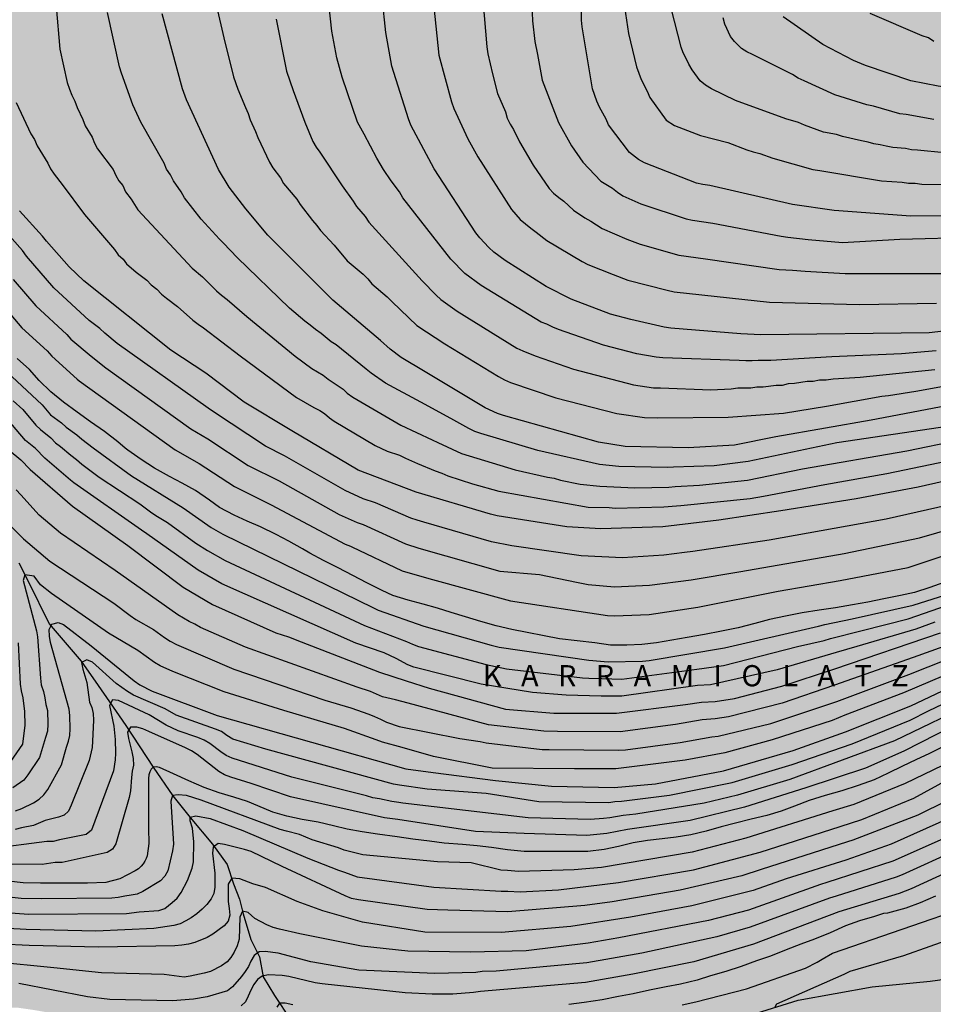
# Model space of a CAD drawing. Units: metres. Extents: x 577494 to 577844, y 4788540 to 4788790.
# Drawn here: x 577619 to 577684, y 4788600 to 4788669 of the extents above; entities that cross this region are included whole.
import ezdxf

# ---------------------------------------------------------------- set-up
doc = ezdxf.new("R2010")
doc.units = ezdxf.units.M
for name, color, linetype in [('020104', 34, 'Continuous'), ('020306', 9, 'Continuous'), ('050103', 4, 'Continuous'), ('990504', 63, 'Continuous')]:
    doc.layers.add(name, color=color, linetype=linetype)
doc.layers.add('020105', color=24, linetype='Continuous', lineweight=30)
doc.styles.add('ARIALI', font='ARIALI.TTF', dxfattribs={"height": 1})

msp = doc.modelspace()

# ---------------------------------------------------------------- hatches: boundary and pattern name
at = {"layer": '990504'}
h = msp.add_hatch(color=256, dxfattribs=at)
h.paths.add_polyline_path([(577666.846, 4788594.589), (577671.126, 4788594.589), (577673.918, 4788594.709), (577679.533, 4788595.213), (577680.925, 4788595.381), (577682.597, 4788595.732), (577684.805, 4788596.644), (577686.045, 4788597.324), (577687.301, 4788598.1), (577688.501, 4788598.932), (577689.613, 4788599.772), (577690.717, 4788600.684), (577691.773, 4788601.62), (577692.749, 4788602.556), (577693.741, 4788603.388), (577694.501, 4788603.852), (577694.893, 4788604.036), (577695.565, 4788604.26), (577695.965, 4788604.308), (577696.717, 4788604.284), (577697.421, 4788604.036), (577698.093, 4788603.516), (577699.133, 4788602.58), (577700.245, 4788601.684), (577701.229, 4788600.796), (577701.509, 4788600.5), (577701.925, 4788599.884), (577702.157, 4788599.22), (577702.221, 4788598.524), (577702.085, 4788597.844), (577701.493, 4788596.868), (577700.701, 4788595.868), (577699.629, 4788594.636), (577699.117, 4788594.14), (577698.573, 4788593.724), (577696.061, 4788592.204), (577694.357, 4788590.964), (577693.293, 4788589.804), (577692.605, 4788588.804), (577692.005, 4788587.685), (577691.485, 4788586.357), (577690.637, 4788583.789), (577690.157, 4788582.613), (577689.517, 4788581.437), (577688.165, 4788579.405), (577687.245, 4788578.277), (577686.557, 4788577.533), (577686.205, 4788577.197), (577685.829, 4788576.909), (577685.077, 4788576.485), (577684.317, 4788576.205), (577683.581, 4788576.077), (577682.917, 4788576.069), (577682.413, 4788576.237), (577681.821, 4788576.581), (577676.893, 4788580.221), (577676.269, 4788580.597), (577675.573, 4788580.885), (577674.133, 4788581.045), (577673.413, 4788581.037), (577672.749, 4788580.941), (577672.125, 4788580.693), (577671.645, 4788580.365), (577671.237, 4788579.949), (577670.933, 4788579.485), (577670.757, 4788578.997), (577670.685, 4788578.485), (577670.677, 4788576.885), (577670.605, 4788576.357), (577670.101, 4788575.357), (577669.805, 4788574.893), (577669.333, 4788574.501), (577668.765, 4788574.229), (577668.077, 4788574.069), (577666.453, 4788574.013), (577665.021, 4788574.221), (577664.037, 4788574.541), (577663.086, 4788574.989), (577658.062, 4788577.766), (577656.742, 4788578.678), (577655.566, 4788579.39), (577654.262, 4788580.078), (577651.902, 4788581.542), (577649.598, 4788582.726), (577647.342, 4788583.942), (577646.19, 4788584.494), (577644.43, 4788585.134), (577643.278, 4788585.374), (577641.958, 4788585.558), (577640.638, 4788585.702), (577639.47, 4788585.742), (577637.878, 4788585.606), (577636.638, 4788585.414), (577635.015, 4788585.334), (577634.215, 4788585.43), (577633.815, 4788585.55), (577632.703, 4788586.086), (577632.351, 4788586.294), (577631.743, 4788586.758), (577630.503, 4788587.414), (577629.543, 4788587.806), (577625.735, 4788589.014), (577619.887, 4788590.438), (577618.583, 4788590.574), (577614.191, 4788590.558), (577612.959, 4788590.446), (577611.783, 4788590.246), (577610.655, 4788589.918), (577609.327, 4788589.374), (577608.719, 4788589.07), (577607.623, 4788588.342), (577607.167, 4788587.974), (577606.783, 4788587.59), (577606.455, 4788587.19), (577605.567, 4788585.366), (577605.087, 4788584.23), (577604.447, 4788583.063), (577602.703, 4788580.559), (577602.167, 4788579.295), (577602.007, 4788578.759), (577601.887, 4788578.151), (577601.831, 4788576.847), (577601.695, 4788575.487), (577601.359, 4788574.375), (577599.943, 4788570.959), (577598.287, 4788567.247), (577597.087, 4788563.671), (577596.151, 4788561.199), (577595.647, 4788559.983), (577595.255, 4788558.863), (577594.799, 4788557.767), (577593.887, 4788556.208), (577593.207, 4788554.944), (577591.607, 4788552.264), (577590.831, 4788551.048), (577590.023, 4788549.92), (577587.895, 4788547.192), (577586.919, 4788546.104), (577585.839, 4788545.208), (577583.575, 4788543.464), (577582.751, 4788542.888), (577580.639, 4788541.64), (577578.116, 4788540.488), (577777.624, 4788540.484), (577773.064, 4788624.363), (577781.117, 4788625.332), (577788.262, 4788625.816), (577796.254, 4788625.695), (577802.309, 4788625.21), (577809.589, 4788624.271), (577810.81, 4788623.963), (577814.104, 4788624.368), (577814.68, 4788624.368), (577815.256, 4788624.432), (577820.76, 4788624.432), (577821.464, 4788624.368), (577822.104, 4788624.24), (577824.216, 4788623.152), (577824.536, 4788622.896), (577826.008, 4788622.064), (577826.392, 4788621.808), (577827.992, 4788621.04), (577829.4, 4788620.016), (577831, 4788618.544), (577833.176, 4788616.432), (577833.688, 4788616.048), (577834.136, 4788615.6), (577835.159, 4788614.896), (577836.183, 4788614.32), (577838.295, 4788613.488), (577838.807, 4788613.424), (577839.383, 4788613.36), (577844.162, 4788613.36), (577844.165, 4788727.618), (577843.746, 4788727.276), (577842.762, 4788726.676), (577842.234, 4788726.412), (577841.698, 4788726.204), (577841.162, 4788726.052), (577840.642, 4788725.988), (577840.138, 4788725.988), (577838.642, 4788726.308), (577838.162, 4788726.348), (577837.714, 4788726.316), (577837.306, 4788726.14), (577836.898, 4788725.82), (577836.498, 4788725.38), (577836.186, 4788724.885), (577835.978, 4788724.357), (577835.874, 4788723.821), (577835.906, 4788722.749), (577836.034, 4788722.237), (577836.458, 4788721.213), (577836.962, 4788719.837), (577837.522, 4788719.013), (577837.906, 4788718.293), (577838.074, 4788717.853), (577838.29, 4788716.549), (577838.066, 4788715.221), (577837.474, 4788713.933), (577836.882, 4788713.133), (577836.082, 4788712.317), (577835.37, 4788711.421), (577835.106, 4788711.021), (577834.898, 4788710.597), (577834.53, 4788710.269), (577833.794, 4788709.845), (577832.666, 4788709.021), (577831.93, 4788708.333), (577829.618, 4788706.645), (577829.162, 4788706.357), (577828.658, 4788706.117), (577828.114, 4788705.965), (577826.642, 4788705.901), (577826.058, 4788705.941), (577825.474, 4788706.045), (577824.298, 4788706.333), (577823.754, 4788706.517), (577823.258, 4788706.629), (577822.298, 4788706.685), (577818.536, 4788707.502), (577818.264, 4788707.846), (577817.624, 4788709.462), (577817.368, 4788709.854), (577816.496, 4788710.566), (577815.976, 4788710.902), (577815.432, 4788711.182), (577814.832, 4788711.35), (577814.144, 4788711.39), (577812.744, 4788711.062), (577811.328, 4788710.47), (577810.64, 4788710.246), (577810, 4788710.142), (577809.376, 4788710.183), (577808.768, 4788710.407), (577808.168, 4788710.775), (577807.632, 4788711.247), (577807.168, 4788711.807), (577806.544, 4788713.11), (577806.096, 4788714.422), (577805.92, 4788715.054), (577805.649, 4788715.678), (577805.265, 4788716.238), (577804.305, 4788717.238), (577803.761, 4788717.71), (577803.185, 4788718.126), (577802.577, 4788718.438), (577801.945, 4788718.606), (577801.289, 4788718.654), (577800.593, 4788718.638), (577799.873, 4788718.486), (577799.193, 4788718.222), (577796.905, 4788716.935), (577794.673, 4788715.767), (577792.337, 4788714.631), (577791.009, 4788714.095), (577787.193, 4788712.703), (577785.961, 4788712.383), (577785.185, 4788712.287), (577784.417, 4788712.263), (577783.233, 4788712.415), (577782.441, 4788712.687), (577781.401, 4788713.271), (577780.305, 4788713.959), (577779.249, 4788714.711), (577778.297, 4788715.527), (577777.481, 4788716.423), (577776.705, 4788717.471), (577775.969, 4788718.623), (577775.289, 4788719.839), (577774.641, 4788721.111), (577773.506, 4788723.647), (577773.018, 4788724.951), (577772.658, 4788726.183), (577771.114, 4788732.335), (577770.962, 4788733.551), (577770.93, 4788735.079), (577770.738, 4788737.711), (577770.53, 4788739.135), (577770.266, 4788740.566), (577768.946, 4788745.038), (577768.882, 4788745.454), (577768.258, 4788746.622), (577767.45, 4788747.71), (577765.618, 4788749.71), (577763.73, 4788751.566), (577762.691, 4788752.518), (577761.107, 4788753.822), (577760.355, 4788754.51), (577759.459, 4788755.614), (577758.723, 4788756.798), (577757.403, 4788759.15), (577756.483, 4788760.686), (577755.531, 4788762.478), (577755.267, 4788763.182), (577755.123, 4788764.606), (577755.131, 4788767.334), (577755.219, 4788768.638), (577755.219, 4788774.158), (577755.179, 4788774.766), (577755.019, 4788775.366), (577754.763, 4788775.934), (577754.403, 4788776.454), (577753.947, 4788776.926), (577753.419, 4788777.326), (577752.827, 4788777.662), (577751.563, 4788778.182), (577750.275, 4788778.534), (577747.596, 4788778.958), (577746.244, 4788779.054), (577743.516, 4788778.894), (577742.924, 4788778.902), (577742.236, 4788778.974), (577740.764, 4788779.302), (577740.052, 4788779.518), (577739.388, 4788779.79), (577738.804, 4788780.094), (577738.332, 4788780.414), (577737.972, 4788780.774), (577737.74, 4788781.174), (577737.58, 4788782.078), (577737.58, 4788783.758), (577737.524, 4788784.31), (577737.372, 4788784.862), (577737.124, 4788785.366), (577736.756, 4788785.814), (577734.676, 4788787.71), (577733.724, 4788788.262), (577732.756, 4788788.678), (577732.252, 4788788.838), (577731.212, 4788788.998), (577728.18, 4788789.03), (577726.892, 4788788.966), (577725.836, 4788788.766), (577724.684, 4788788.294), (577724.14, 4788787.982), (577723.276, 4788787.278), (577722.916, 4788786.926), (577722.284, 4788786.054), (577721.196, 4788784.006), (577720.3, 4788782.454), (577719.932, 4788781.95), (577719.508, 4788781.502), (577719.028, 4788781.142), (577718.084, 4788780.726), (577717.508, 4788780.63), (577716.892, 4788780.59), (577714.676, 4788780.567), (577713.972, 4788780.479), (577713.309, 4788780.303), (577712.653, 4788780.055), (577711.365, 4788779.375), (577710.117, 4788778.591), (577709.125, 4788777.855), (577708.733, 4788777.455), (577708.405, 4788777.031), (577707.853, 4788776.143), (577706.621, 4788774.607), (577705.453, 4788773.575), (577705.189, 4788773.183), (577704.525, 4788772.391), (577702.837, 4788770.623), (577700.053, 4788766.703), (577699.637, 4788766.159), (577699.165, 4788765.663), (577697.405, 4788764.095), (577696.797, 4788763.615), (577696.253, 4788763.263), (577695.725, 4788763.039), (577695.189, 4788762.927), (577694.645, 4788762.903), (577694.133, 4788762.935), (577693.685, 4788763.079), (577693.301, 4788763.335), (577692.981, 4788763.703), (577692.709, 4788764.143), (577692.573, 4788764.599), (577692.325, 4788765.055), (577692.021, 4788765.479), (577691.221, 4788766.239), (577689.197, 4788767.743), (577688.773, 4788768.119), (577688.381, 4788768.551), (577687.717, 4788769.527), (577687.429, 4788770.023), (577687.013, 4788770.991), (577686.885, 4788771.479), (577686.821, 4788771.951), (577686.813, 4788772.383), (577686.877, 4788772.783), (577687.053, 4788773.143), (577687.293, 4788773.487), (577688.917, 4788775.383), (577689.325, 4788776.247), (577689.885, 4788777.679), (577690.029, 4788778.143), (577690.093, 4788778.623), (577690.037, 4788779.127), (577689.805, 4788779.631), (577688.997, 4788780.767), (577687.525, 4788782.607), (577686.461, 4788783.719), (577685.213, 4788784.679), (577682.702, 4788786.423), (577679.734, 4788788.327), (577676.046, 4788790.135), (577675.452, 4788790.479), (577494.176, 4788790.483), (577494.171, 4788540.49), (577499.239, 4788540.49), (577501.439, 4788541.174), (577504.787, 4788541.902), (577508.927, 4788542.998), (577510.099, 4788543.358), (577511.247, 4788543.778), (577513.351, 4788544.618), (577521.639, 4788546.993), (577524.923, 4788547.817), (577528.519, 4788548.637), (577529.871, 4788549.025), (577531.361, 4788549.281), (577531.817, 4788549.297), (577534.433, 4788550.041), (577535.785, 4788550.529), (577537.185, 4788550.929), (577539.385, 4788551.465), (577540.385, 4788551.785), (577542.512, 4788552.681), (577546.272, 4788554.361), (577549.888, 4788556.104), (577553.384, 4788557.632), (577554.76, 4788558.28), (577557.024, 4788559.52), (577558.264, 4788560.128), (577559.6, 4788560.944), (577560.816, 4788561.912), (577563.736, 4788564.096), (577566.952, 4788566.928), (577568.224, 4788567.888), (577569.056, 4788568.744), (577570.064, 4788569.536), (577572.16, 4788571.36), (577574.728, 4788573.215), (577575.72, 4788574.047), (577576.536, 4788574.855), (577577.176, 4788575.623), (577577.76, 4788576.447), (577578.28, 4788577.279), (577578.648, 4788578.071), (577578.992, 4788579.343), (577579.2, 4788580.719), (577579.248, 4788585.423), (577579.624, 4788586.639), (577580.16, 4788587.895), (577580.392, 4788588.335), (577580.68, 4788588.751), (577581.008, 4788589.135), (577581.904, 4788590.071), (577582.376, 4788590.407), (577582.824, 4788590.631), (577583.336, 4788590.695), (577583.832, 4788590.687), (577584.288, 4788590.607), (577585.664, 4788590.103), (577586.704, 4788589.799), (577588.008, 4788589.519), (577589.488, 4788589.391), (577591.584, 4788589.383), (577592.184, 4788589.423), (577592.816, 4788589.543), (577593.416, 4788589.759), (577594.304, 4788590.415), (577595.224, 4788591.278), (577596.096, 4788592.238), (577598.784, 4788594.638), (577600.064, 4788595.494), (577603.744, 4788597.47), (577604.088, 4788597.686), (577604.504, 4788597.846), (577606.608, 4788598.35), (577610.592, 4788598.822), (577613.319, 4788599.054), (577616.399, 4788599.382), (577617.911, 4788599.438), (577619.231, 4788599.398), (577620.351, 4788599.238), (577626.895, 4788598.086), (577628.359, 4788597.798), (577631.007, 4788597.158), (577633.383, 4788596.286), (577635.815, 4788595.11), (577638.295, 4788594.029), (577639.791, 4788593.485), (577640.943, 4788593.213), (577642.239, 4788593.037), (577644.91, 4788592.845), (577646.126, 4788592.821), (577647.63, 4788592.877), (577649.102, 4788593.109), (577650.278, 4788593.349), (577653.966, 4788594.173), (577655.294, 4788594.405), (577656.59, 4788594.549), (577657.734, 4788594.589)])
h.paths.add_polyline_path([(577730.438, 4788590.071), (577731.18, 4788590.596), (577732.028, 4788591.34), (577733.764, 4788593.355), (577734.78, 4788594.431), (577735.668, 4788595.463), (577736.228, 4788596.283), (577738.972, 4788599.463), (577740.04, 4788600.487), (577743.66, 4788603.467), (577744.468, 4788604.239), (577745.208, 4788605.019), (577745.836, 4788605.919), (577746.072, 4788606.411), (577746.188, 4788606.867), (577746.16, 4788607.299), (577746, 4788607.739), (577745.704, 4788608.199), (577745.312, 4788608.655), (577744.868, 4788609.059), (577743.968, 4788609.739), (577743.204, 4788610.123), (577742.784, 4788610.143), (577741.888, 4788609.935), (577740.804, 4788609.535), (577739.768, 4788608.995), (577736.852, 4788607.079), (577736.036, 4788606.443), (577735.616, 4788606.235), (577735.176, 4788606.087), (577733.536, 4788605.763), (577732.428, 4788605.587), (577731.392, 4788605.503), (577730.364, 4788605.471), (577728.908, 4788605.327), (577727.888, 4788605.131), (577726.816, 4788604.835), (577725.828, 4788604.399), (577725.38, 4788604.119), (577724.64, 4788603.471), (577723.98, 4788602.695), (577723.736, 4788602.227), (577723.668, 4788601.691), (577723.724, 4788601.183), (577723.932, 4788600.679), (577724.16, 4788600.339), (577725.02, 4788599.335), (577725.5, 4788598.647), (577725.604, 4788598.231), (577725.604, 4788597.807), (577725.528, 4788596.988), (577725.316, 4788596.444), (577725.008, 4788595.932), (577723.512, 4788593.692), (577722.308, 4788591.684), (577721.796, 4788590.412), (577721.716, 4788589.972), (577721.692, 4788589.564), (577721.756, 4788588.564), (577722.088, 4788587.36), (577722.468, 4788586.616), (577722.816, 4788586.184), (577723.196, 4788585.796), (577724.124, 4788585.168), (577724.54, 4788585.052), (577724.98, 4788585.024), (577725.416, 4788585.064), (577725.832, 4788585.172), (577726.604, 4788585.56), (577727.644, 4788586.408), (577728.484, 4788587.396), (577729.896, 4788589.372)], flags=0)

# ---------------------------------------------------------------- linework, layer by layer
at = {"layer": '020104', "flags": 128}
for points, elevation in [([(577632.332, 4788674.491), (577633.807, 4788668.048), (577634.495, 4788665.29), (577634.794, 4788664.416), (577635.335, 4788663.113), (577635.533, 4788662.702), (577635.684, 4788662.248), (577636.044, 4788661.42), (577636.206, 4788660.982), (577637.033, 4788659.256), (577637.285, 4788658.858), (577637.823, 4788658.131), (577638.029, 4788657.739), (577638.974, 4788656.631), (577639.208, 4788656.243), (577640.089, 4788655.112), (577640.401, 4788654.768), (577640.659, 4788654.408), (577641.619, 4788653.364), (577642.539, 4788652.267), (577643.664, 4788651.322), (577643.995, 4788650.992), (577644.278, 4788650.645), (577645.369, 4788649.705), (577645.713, 4788649.355), (577647.472, 4788647.681), (577649.442, 4788646.394), (577653.251, 4788644.074), (577653.676, 4788643.845), (577654.105, 4788643.661), (577657.312, 4788642.573), (577661.613, 4788641.452), (577663.577, 4788641.183), (577664.524, 4788641.149), (577669.507, 4788641.198), (577673.424, 4788641.487), (577676.449, 4788641.979), (577680.387, 4788642.691), (577680.838, 4788642.724), (577682.771, 4788643.028), (577688.513, 4788644.072)], 109), ([(577686.401, 4788655.445), (577682.424, 4788655.421), (577676.997, 4788655.822), (577674.043, 4788656.247), (577668.201, 4788657.602), (577667.714, 4788657.66), (577667.249, 4788657.753), (577663.579, 4788659.207), (577663.144, 4788659.44), (577662.513, 4788659.929), (577661.04, 4788661.89), (577660.857, 4788662.293), (577660.402, 4788663.133), (577660.203, 4788663.558), (577659.9, 4788664.429), (577659.163, 4788668.82), (577659.129, 4788669.295), (577659.101, 4788673.757)], 116), ([(577621.695, 4788673.308), (577622.208, 4788667.239), (577622.724, 4788664.882), (577622.877, 4788664.416), (577623.061, 4788663.99), (577623.277, 4788663.568), (577623.437, 4788663.118), (577623.84, 4788662.26), (577624.003, 4788661.828), (577624.487, 4788661.014), (577624.66, 4788660.591), (577624.87, 4788660.191), (577625.971, 4788658.725), (577626.167, 4788658.313), (577626.376, 4788657.932), (577626.668, 4788657.594), (577626.854, 4788657.156), (577627.257, 4788656.633), (577627.732, 4788655.88), (577631.572, 4788651.756), (577632.292, 4788651.14), (577633.287, 4788650.139), (577633.646, 4788649.828), (577634.044, 4788649.526), (577635.438, 4788648.335), (577638.858, 4788645.526), (577640.035, 4788644.648), (577640.84, 4788644.168), (577641.182, 4788643.898), (577642.256, 4788643.188), (577642.54, 4788642.898), (577642.934, 4788642.61), (577646.336, 4788640.634), (577648.553, 4788639.589), (577648.961, 4788639.405), (577650.634, 4788638.615), (577654.422, 4788637.482), (577656.724, 4788636.961), (577657.179, 4788636.881), (577657.635, 4788636.748), (577659.023, 4788636.457), (577660.425, 4788636.311), (577662.902, 4788636.198), (577665.302, 4788636.245), (577665.745, 4788636.29), (577667.482, 4788636.381), (577670.858, 4788636.745), (577674.754, 4788637.543), (577682.136, 4788638.812), (577689.456, 4788640.329)], 106), ([(577685.142, 4788647.329), (577683.732, 4788647.156), (577671.821, 4788647.026), (577670.394, 4788647.104), (577665.455, 4788647.5), (577664.969, 4788647.571), (577662.613, 4788648.105), (577661.179, 4788648.497), (577658.398, 4788649.558), (577656.625, 4788650.451), (577653.713, 4788652.295), (577652.929, 4788652.886), (577652.563, 4788653.204), (577651.918, 4788653.897), (577651.641, 4788654.244), (577648.698, 4788658.785), (577647.04, 4788661.855), (577646.869, 4788662.303), (577645.703, 4788666.043), (577645.269, 4788668.417), (577644.747, 4788673.351)], 112), ([(577648.524, 4788671.644), (577649.026, 4788666.822), (577649.916, 4788663.508), (577650.08, 4788663.043), (577651.081, 4788660.891), (577651.797, 4788659.633), (577654.173, 4788655.894), (577654.782, 4788655.194), (577655.532, 4788654.57), (577655.925, 4788654.304), (577656.68, 4788653.714), (577659.159, 4788652.211), (577659.574, 4788652.01), (577661.364, 4788651.29), (577662.403, 4788650.906), (577665.193, 4788650.178), (577665.675, 4788650.081), (577669.598, 4788649.651), (577672.429, 4788649.349), (577678.795, 4788649.163), (577684.255, 4788649.264)], 113), ([(577652.034, 4788671.879), (577652.417, 4788667.403), (577652.503, 4788666.918), (577652.834, 4788665.511), (577653.173, 4788664.115), (577653.739, 4788662.812), (577653.868, 4788662.355), (577654.078, 4788661.948), (577654.312, 4788661.555), (577654.734, 4788660.685), (577655.695, 4788659.027), (577656.842, 4788657.391), (577657.136, 4788657.05), (577657.507, 4788656.741), (577657.872, 4788656.486), (577658.554, 4788655.849), (577659.356, 4788655.311), (577659.789, 4788655.069), (577660.582, 4788654.557), (577662.339, 4788653.795), (577663.271, 4788653.432), (577666.004, 4788652.658), (577667.909, 4788652.412), (577673.114, 4788651.651), (577674.052, 4788651.607), (577674.944, 4788651.535), (577677.786, 4788651.367), (577684.637, 4788651.371)], 114), ([(577684.817, 4788659.903), (577682.909, 4788660.093), (577682.483, 4788660.122), (577682.051, 4788660.214), (577681.145, 4788660.286), (577680.694, 4788660.373), (577680.251, 4788660.483), (577679.811, 4788660.549), (577679.401, 4788660.674), (577678.948, 4788660.747), (577677.587, 4788661.068), (577677.174, 4788661.198), (577676.255, 4788661.371), (577674.906, 4788661.864), (577674.49, 4788662.046), (577673.584, 4788662.309), (577670.01, 4788663.622), (577668.33, 4788664.437), (577667.907, 4788664.687), (577667.521, 4788664.999), (577666.947, 4788665.784), (577666.709, 4788666.186), (577666.524, 4788666.591), (577666.313, 4788666.981), (577666.17, 4788667.378), (577665.221, 4788671.099)], 118), ([(577684.219, 4788645.892), (577681.778, 4788645.671), (577676.832, 4788645.465), (577672.523, 4788645.213), (577671.619, 4788645.206), (577671.193, 4788645.178), (577670.747, 4788645.182), (577670.276, 4788645.218), (577664.882, 4788645.402), (577664.413, 4788645.446), (577663.03, 4788645.69), (577660.668, 4788646.283), (577657.498, 4788647.398), (577657.082, 4788647.572), (577656.668, 4788647.776), (577656.256, 4788647.924), (577652.021, 4788650.506), (577650.864, 4788651.357), (577649.881, 4788652.376), (577646.488, 4788656.723), (577646.234, 4788657.149), (577645.663, 4788657.919), (577645.121, 4788658.728), (577644.636, 4788659.524), (577643.736, 4788661.236), (577643.278, 4788662.085), (577642.194, 4788665.255), (577641.807, 4788666.621), (577641.448, 4788668.515), (577641.244, 4788670.476)], 111), ([(577662.171, 4788670.237), (577662.448, 4788668.353), (577663.009, 4788665.989), (577663.333, 4788665.101), (577663.769, 4788664.275), (577663.946, 4788663.831), (577665.102, 4788662.21), (577665.713, 4788661.849), (577667.54, 4788661.131), (577669.471, 4788660.64), (577670.824, 4788660.118), (577671.265, 4788659.982), (577671.737, 4788659.865), (577672.666, 4788659.538), (577675.502, 4788658.74), (577675.978, 4788658.656), (577680.361, 4788657.929), (577681.822, 4788657.835), (577682.265, 4788657.765), (577682.743, 4788657.754), (577683.209, 4788657.699), (577685.144, 4788657.659)], 117), ([(577685.172, 4788640.572), (577677.203, 4788639.385), (577670.927, 4788638.068), (577668.511, 4788637.764), (577665.641, 4788637.658), (577665.176, 4788637.63), (577661.774, 4788637.698), (577660.403, 4788637.848), (577656.032, 4788638.834), (577651.99, 4788640.041), (577651.574, 4788640.192), (577651.149, 4788640.387), (577649.867, 4788641.105), (577647.757, 4788642.255), (577645.252, 4788643.61), (577644.244, 4788644.302), (577643.888, 4788644.604), (577641.761, 4788646.307), (577641.396, 4788646.52), (577640.703, 4788647.117), (577640.301, 4788647.405), (577639.925, 4788647.715), (577639.54, 4788647.999), (577638.446, 4788648.906), (577634.761, 4788652.51), (577633.784, 4788653.506), (577633.5, 4788653.79), (577632.2, 4788655.224), (577631.034, 4788656.724), (577630.795, 4788657.137), (577630.256, 4788657.921), (577630.029, 4788658.349), (577629.756, 4788658.761), (577629.582, 4788659.172), (577627.926, 4788662.08), (577627.378, 4788663.312), (577626.578, 4788665.542), (577626.432, 4788665.997), (577625.573, 4788669.844)], 107), ([(577694.356, 4788643.805), (577679.614, 4788640.994), (577676.379, 4788640.431), (577672.883, 4788639.798), (577669.946, 4788639.222), (577666.677, 4788639.034), (577662.203, 4788639.132), (577660.317, 4788639.419), (577653.611, 4788641.307), (577653.166, 4788641.466), (577652.294, 4788641.847), (577648.06, 4788644.408), (577646.357, 4788645.412), (577645.577, 4788646.002), (577644.905, 4788646.636), (577641.53, 4788649.486), (577636.935, 4788654.071), (577635.366, 4788655.953), (577634.182, 4788657.481), (577633.444, 4788658.733), (577631.166, 4788663.664), (577630.878, 4788664.45), (577629.448, 4788669.743)], 108), ([(577684.049, 4788662.279), (577682.107, 4788662.632), (577681.654, 4788662.678), (577679.779, 4788663.208), (577679.323, 4788663.315), (577677.061, 4788664.016), (577674.871, 4788664.995), (577674.454, 4788665.205), (577674.055, 4788665.445), (577671.213, 4788666.865), (577670.821, 4788667.06), (577670.448, 4788667.283), (577669.941, 4788667.788), (577669.675, 4788668.152), (577669.258, 4788669.026), (577669.139, 4788669.462)], 119), ([(577684.055, 4788667.789), (577683.68, 4788668.044), (577683.241, 4788668.19), (577679.546, 4788669.779)], 121), ([(577690.228, 4788637.903), (577682.953, 4788636.251), (577678.555, 4788635.419), (577673.222, 4788634.561), (577668.83, 4788633.903), (577664.889, 4788633.446), (577660.479, 4788633.285), (577658.076, 4788633.427), (577653.148, 4788634.224), (577652.671, 4788634.327), (577647.424, 4788635.884), (577644.685, 4788636.922), (577643.307, 4788637.456), (577638.624, 4788640.239), (577635.25, 4788642.252), (577632.533, 4788644.312), (577630.069, 4788645.933), (577623.902, 4788650.839), (577622.854, 4788651.85), (577621.252, 4788653.652), (577620.986, 4788654.02), (577619.355, 4788655.796)], 104), ([(577685.065, 4788634.968), (577680.685, 4788633.972), (577672.404, 4788632.491), (577666.996, 4788631.686), (577666.419, 4788631.62), (577664.946, 4788631.429), (577662.021, 4788631.241), (577659.088, 4788631.375), (577654.193, 4788632.101), (577652.757, 4788632.377), (577647.957, 4788633.755), (577647.491, 4788633.896), (577647.055, 4788634.057), (577644.542, 4788635.126), (577643.666, 4788635.411), (577642.387, 4788636.004), (577638.098, 4788638.459), (577636.769, 4788639.136), (577633.086, 4788641.573), (577632.7, 4788641.824), (577626.27, 4788646.418), (577625.386, 4788647.153), (577625.024, 4788647.472), (577624.277, 4788648.043), (577621.788, 4788650.361), (577619.854, 4788652.591), (577619.567, 4788652.985), (577618.291, 4788654.424)], 103), ([(577618.9, 4788650.938), (577620.512, 4788649.084), (577622.702, 4788647.058), (577622.992, 4788646.73), (577624.414, 4788645.52), (577625.462, 4788644.696), (577631.477, 4788640.384), (577632.287, 4788639.902), (577632.674, 4788639.655), (577635.532, 4788637.772), (577637.721, 4788636.684), (577641.965, 4788634.313), (577643.246, 4788633.734), (577643.663, 4788633.598), (577646.668, 4788632.231), (577647.602, 4788631.923), (577653.342, 4788630.306), (577656.16, 4788630.05), (577658.765, 4788629.528), (577659.591, 4788629.365), (577661.451, 4788629.179), (577663.938, 4788629.307), (577666.885, 4788629.686), (577670.407, 4788630.274), (577677.722, 4788631.559), (577683.053, 4788632.651), (577686.876, 4788633.757)], 102), ([(577617.295, 4788650.115), (577619.506, 4788647.517), (577621.304, 4788645.885), (577621.637, 4788645.525), (577623.442, 4788643.887), (577623.576, 4788643.777), (577630.368, 4788638.885), (577632.072, 4788637.916), (577634.557, 4788636.281), (577637.157, 4788634.999), (577642.406, 4788632.208), (577642.784, 4788632.07), (577642.872, 4788632.027), (577646.43, 4788630.333), (577648.314, 4788629.773), (577654.086, 4788628.187), (577660.964, 4788627.162), (577661.458, 4788627.134), (577663.915, 4788627.242), (577667.351, 4788627.752), (577673.049, 4788628.871), (577677.419, 4788629.644), (577682.243, 4788630.567), (577688.802, 4788632.747)], 101), ([(577617.359, 4788645.405), (577620.952, 4788642.062), (577621.546, 4788641.368), (577622.316, 4788640.787), (577622.649, 4788640.483), (577623.4, 4788639.94), (577623.767, 4788639.634), (577624.172, 4788639.344), (577624.557, 4788639.031), (577627.283, 4788637.039), (577630.93, 4788634.782), (577632.917, 4788633.392), (577633.735, 4788632.925), (577644.394, 4788627.692), (577644.741, 4788627.547), (577647.96, 4788626.399), (577652.73, 4788625.055), (577653.295, 4788624.921), (577659.652, 4788623.988), (577661.01, 4788623.879), (577663.427, 4788623.931), (577663.908, 4788623.977), (577669.232, 4788624.877), (577675.904, 4788626.416), (577676.351, 4788626.531), (577678.283, 4788626.923), (577682.599, 4788627.902), (577687.229, 4788629.348)], 99), ([(577618.898, 4788642.344), (577619.584, 4788641.748), (577620.5, 4788640.632), (577620.83, 4788640.315), (577621.577, 4788639.731), (577621.904, 4788639.381), (577622.26, 4788639.119), (577622.99, 4788638.509), (577623.388, 4788638.211), (577623.76, 4788637.883), (577624.976, 4788636.953), (577627.862, 4788635.064), (577628.621, 4788634.489), (577629.004, 4788634.232), (577629.834, 4788633.736), (577631.82, 4788632.273), (577632.661, 4788631.753), (577633.911, 4788631.056), (577643.771, 4788626.446), (577646.739, 4788625.327), (577647.167, 4788625.129), (577647.595, 4788624.961), (577652.379, 4788623.68), (577653.818, 4788623.373), (577659.183, 4788622.755), (577659.631, 4788622.726), (577660.556, 4788622.703), (577661.965, 4788622.648), (577667.291, 4788623.363), (577669.177, 4788623.611), (577674.399, 4788624.972), (577676.307, 4788625.391), (577676.75, 4788625.536), (577678.989, 4788626.098), (577682.24, 4788626.92), (577690.038, 4788629.641)], 98), ([(577684.136, 4788626.678), (577682.79, 4788626.187), (577678.609, 4788624.956), (577677.149, 4788624.541), (577672.979, 4788623.316), (577668.252, 4788622.257), (577667.329, 4788622.194), (577661.974, 4788621.452), (577660.524, 4788621.46), (577658.026, 4788621.528), (577655.662, 4788621.718), (577652.028, 4788622.305), (577647.256, 4788623.503), (577646.838, 4788623.676), (577646.001, 4788624.125), (577645.146, 4788624.508), (577643.148, 4788625.2), (577633.659, 4788629.392), (577631.985, 4788630.365), (577628.364, 4788632.93), (577627.985, 4788633.195), (577623.2, 4788636.557), (577622.963, 4788636.735), (577621.139, 4788638.298), (577620.483, 4788638.975), (577619.767, 4788639.541), (577618.204, 4788641.419)], 97), ([(577616.389, 4788640.688), (577619.454, 4788638.168), (577620.106, 4788637.495), (577623.102, 4788634.891), (577627.019, 4788632.125), (577630.937, 4788629.176), (577633.01, 4788627.929), (577637.499, 4788625.94), (577638.395, 4788625.658), (577639.274, 4788625.293), (577644.816, 4788623.159), (577646.707, 4788622.529), (577648.345, 4788622.008), (577653.743, 4788620.524), (577657.156, 4788620.24), (577661.598, 4788620.239), (577666.472, 4788620.866), (577667.622, 4788621.035), (577668.574, 4788621.08), (577669.96, 4788621.288), (577673.304, 4788622.154), (577677.044, 4788623.393), (577684.534, 4788625.942)], 96), ([(577618.786, 4788633.445), (577619.629, 4788632.585), (577621.487, 4788631.016), (577626.019, 4788628.042), (577627.18, 4788627.15), (577627.581, 4788626.883), (577628.821, 4788626.164), (577629.607, 4788625.594), (577630.018, 4788625.334), (577630.45, 4788625.103), (577634.51, 4788623.357), (577640.967, 4788621.167), (577642.801, 4788620.633), (577644.08, 4788620.186), (577644.479, 4788620.001), (577644.9, 4788619.833), (577645.321, 4788619.602), (577646.218, 4788619.303), (577650.501, 4788618.457), (577651.943, 4788618.247), (577652.367, 4788618.146), (577656.334, 4788617.686), (577656.83, 4788617.666), (577661.742, 4788617.622), (577662.229, 4788617.661), (577666.114, 4788618.18), (577668.337, 4788618.57), (577668.798, 4788618.623), (577672.518, 4788619.52), (577677.182, 4788621.084), (577682.296, 4788622.974), (577687.759, 4788625.153)], 94), ([(577688.672, 4788624.559), (577681.907, 4788621.688), (577677.763, 4788620.105), (577676.873, 4788619.739), (577672.61, 4788618.348), (577669.273, 4788617.447), (577666.463, 4788616.925), (577661.54, 4788616.304), (577658.623, 4788616.296), (577652.811, 4788616.349), (577648.643, 4788617.169), (577646.42, 4788617.807), (577645.043, 4788618.19), (577644.598, 4788618.35), (577642.349, 4788619.168), (577638.046, 4788620.431), (577633.837, 4788621.751), (577630.195, 4788623.187), (577629.307, 4788623.589), (577628.899, 4788623.831), (577627.724, 4788624.69), (577625.643, 4788625.903), (577621.62, 4788628.707), (577620.847, 4788629.335), (577620.379, 4788629.95), (577619.724, 4788630.047), (577619.617, 4788629.642), (577620.554, 4788626.081), (577620.634, 4788625.649), (577620.833, 4788622.732), (577620.894, 4788622.255), (577621.049, 4788621.781), (577621.145, 4788621.336), (577621.211, 4788620.87), (577621.331, 4788620.442), (577621.344, 4788619.461), (577621.325, 4788618.978), (577621.181, 4788618.533), (577620.766, 4788617.099), (577619.95, 4788615.877), (577619.656, 4788615.511), (577618.878, 4788614.955)], 93), ([(577619.059, 4788613.33), (577619.51, 4788613.497), (577620.348, 4788613.907), (577620.732, 4788614.15), (577621.067, 4788614.462), (577621.345, 4788614.836), (577622.333, 4788616.6), (577622.677, 4788617.849), (577622.827, 4788618.261), (577622.911, 4788618.675), (577622.931, 4788619.13), (577622.922, 4788620.076), (577622.857, 4788620.53), (577621.553, 4788625.238), (577621.466, 4788625.701), (577621.438, 4788626.161), (577621.633, 4788626.548), (577622.083, 4788626.676), (577622.467, 4788626.516), (577624.426, 4788625.003), (577627.473, 4788622.534), (577627.873, 4788622.249), (577628.746, 4788621.796), (577633.336, 4788620.085), (577646.685, 4788616.316), (577648.621, 4788616.041), (577653.045, 4788615.48), (577657.009, 4788615.073), (577661.429, 4788614.993), (577664.351, 4788615.256), (577669.18, 4788616.154), (577674.09, 4788617.594), (577677.799, 4788618.929), (577682.433, 4788620.764), (577685.127, 4788622.039)], 92), ([(577618.747, 4788616.814), (577619.578, 4788618.049), (577619.74, 4788619.386), (577619.738, 4788620.375), (577619.607, 4788621.342), (577619.488, 4788621.82), (577619.413, 4788622.301), (577619.285, 4788625.216)], 94), ([(577687.672, 4788622.29), (577683.666, 4788620.386), (577682.356, 4788619.737), (577678.251, 4788618.047), (577674.01, 4788616.596), (577669.764, 4788615.322), (577669.67, 4788615.299), (577665.347, 4788614.419), (577661.945, 4788614), (577661.482, 4788613.962), (577661.046, 4788613.891), (577656.097, 4788613.97), (577652.364, 4788614.562), (577648.204, 4788614.873), (577646.248, 4788615.151), (577645.815, 4788615.222), (577636.793, 4788617.693), (577634.444, 4788618.415), (577634.034, 4788618.659), (577633.643, 4788618.938), (577633.223, 4788619.124), (577630.445, 4788620.103), (577629.656, 4788620.542), (577627.423, 4788621.524), (577627, 4788621.775), (577626.187, 4788622.351), (577624.514, 4788623.865), (577624.118, 4788624.025), (577623.739, 4788623.825), (577623.825, 4788623.361), (577624.111, 4788622.427), (577624.309, 4788621.022), (577624.459, 4788620.642), (577624.569, 4788620.219), (577624.579, 4788619.74), (577624.522, 4788618.253), (577624.481, 4788617.808), (577624.272, 4788616.896), (577623.012, 4788613.737), (577622.813, 4788613.31), (577622.518, 4788613.019), (577622.109, 4788612.875), (577621.162, 4788612.644), (577620.335, 4788612.292), (577619.482, 4788612.137), (577619.032, 4788612.012)], 91), ([(577687.657, 4788620.482), (577681.943, 4788617.558), (577679.212, 4788616.349), (577674.996, 4788614.952), (577670.65, 4788613.589), (577666.814, 4788612.647), (577662.377, 4788612.024), (577660.923, 4788611.72), (577659.499, 4788611.59), (577655.059, 4788611.719), (577651.62, 4788611.882), (577646.126, 4788612.711), (577645.188, 4788612.845), (577638.537, 4788614.326), (577635.733, 4788615.275), (577634.305, 4788615.713), (577633.855, 4788615.885), (577633.454, 4788616.129), (577631.911, 4788617.319), (577631.514, 4788617.589), (577631.086, 4788617.79), (577628.497, 4788618.945), (577628.077, 4788619.136), (577627.642, 4788619.262), (577627.214, 4788619.252), (577626.982, 4788618.899), (577627.057, 4788618.446), (577627.307, 4788617.508), (577627.405, 4788617.036), (577627.408, 4788616.577), (577627.325, 4788616.134), (577627.27, 4788615.684), (577627.21, 4788614.761), (577627.112, 4788614.289), (577626.161, 4788610.999), (577625.929, 4788610.613), (577625.546, 4788610.384), (577622.375, 4788609.681), (577621.882, 4788609.681), (577620.944, 4788609.545), (577617.633, 4788609.552)], 89), ([(577684.684, 4788617.854), (577683.76, 4788617.394), (577682.776, 4788616.934), (577681.832, 4788616.49), (577680.816, 4788615.998), (577679.836, 4788615.538), (577678.712, 4788615.118), (577677.544, 4788614.75), (577676.376, 4788614.414), (577675.228, 4788614.054), (577674.188, 4788613.666), (577673.252, 4788613.306), (577672.248, 4788613.002), (577671.14, 4788612.734), (577670.024, 4788612.466), (577669.016, 4788612.202), (577667.936, 4788611.894), (577666.868, 4788611.63), (577665.832, 4788611.474), (577664.836, 4788611.346), (577663.792, 4788611.222), (577662.788, 4788611.058), (577661.732, 4788610.819), (577660.716, 4788610.595), (577659.564, 4788610.459), (577658.388, 4788610.447), (577657.3, 4788610.447), (577656.272, 4788610.447), (577655.073, 4788610.455), (577653.881, 4788610.563), (577652.741, 4788610.731), (577651.737, 4788610.859), (577650.689, 4788610.951), (577649.397, 4788611.055), (577648.369, 4788611.175), (577647.193, 4788611.323), (577646.065, 4788611.491), (577644.689, 4788611.687), (577643.597, 4788611.847), (577642.537, 4788612.027), (577641.561, 4788612.275), (577640.477, 4788612.523), (577639.365, 4788612.723), (577638.261, 4788612.955), (577637.285, 4788613.251), (577636.205, 4788613.691), (577635.485, 4788613.983), (577634.529, 4788614.307), (577633.469, 4788614.603), (577632.421, 4788614.983), (577631.333, 4788615.467), (577630.249, 4788615.947), (577629.261, 4788616.403), (577629.029, 4788616.451), (577628.813, 4788616.435), (577628.665, 4788616.279), (577628.569, 4788616.083), (577628.505, 4788615.887), (577628.477, 4788615.627), (577628.477, 4788615.403), (577628.477, 4788614.303), (577628.473, 4788613.171), (577628.485, 4788612.115), (577628.493, 4788611.019), (577628.389, 4788610.155), (577628.321, 4788609.959), (577628.229, 4788609.771), (577628.113, 4788609.591), (577627.957, 4788609.411), (577627.761, 4788609.235), (577627.533, 4788609.075), (577626.449, 4788608.527), (577625.457, 4788608.271), (577624.153, 4788608.219), (577622.933, 4788608.207), (577621.881, 4788608.207), (577620.825, 4788608.207), (577619.601, 4788608.231), (577618.57, 4788608.359)], 88), ([(577617.065, 4788606.232), (577620.01, 4788606.025), (577626.917, 4788606.065), (577627.815, 4788606.185), (577629.221, 4788606.281), (577629.625, 4788606.429), (577630.153, 4788606.842), (577630.51, 4788607.154), (577630.782, 4788607.542), (577631.238, 4788608.396), (577631.566, 4788609.287), (577631.669, 4788609.734), (577631.698, 4788611.139), (577631.603, 4788612.111), (577631.435, 4788612.619), (577631.416, 4788612.882), (577631.83, 4788612.986), (577632.833, 4788612.788), (577635.157, 4788611.942), (577639.756, 4788609.993), (577641.915, 4788609.133), (577642.343, 4788608.989), (577643.256, 4788608.67), (577648.664, 4788607.926), (577653.435, 4788607.641), (577653.902, 4788607.641), (577654.78, 4788607.604), (577657.49, 4788607.748), (577661.735, 4788608.257), (577667.054, 4788609.164), (577671.777, 4788610.418), (577677.428, 4788612.232), (577678.966, 4788612.728), (577682.631, 4788614.221), (577688.537, 4788617.465)], 86), ([(577686.001, 4788617.185), (577682.016, 4788615.257), (577678.396, 4788613.788), (577676.902, 4788613.323), (577670.743, 4788611.396), (577666.944, 4788610.414), (577660.548, 4788609.32), (577658.601, 4788609.159), (577654.662, 4788609.048), (577653.892, 4788609.102), (577653.422, 4788609.13), (577651.322, 4788609.648), (577648.94, 4788609.722), (577643.658, 4788610.225), (577642.317, 4788610.551), (577641.926, 4788610.703), (577640.072, 4788611.29), (577639.171, 4788611.653), (577638.252, 4788611.884), (577637.79, 4788612.017), (577632.198, 4788614.094), (577631.157, 4788614.426), (577630.586, 4788614.47), (577630.183, 4788614.411), (577630.058, 4788614.015), (577630.241, 4788610.977), (577630.187, 4788610.5), (577629.843, 4788609.09), (577629.638, 4788608.713), (577629.331, 4788608.389), (577628.066, 4788607.615), (577627.673, 4788607.44), (577627.251, 4788607.359), (577626.802, 4788607.3), (577626.334, 4788607.192), (577625.873, 4788607.152), (577620.908, 4788607.112), (577619.462, 4788607.139), (577617.547, 4788607.348)], 87), ([(577685.982, 4788613.189), (577681.033, 4788610.973), (577677.821, 4788609.83), (577673.604, 4788608.517), (577671.267, 4788607.689), (577666.928, 4788606.611), (577662.591, 4788605.813), (577658.36, 4788605.143), (577653.445, 4788604.719), (577648.046, 4788604.756), (577643.618, 4788605.462), (577640.819, 4788606.245), (577638.988, 4788606.914), (577636.749, 4788607.915), (577635.857, 4788608.163), (577634.95, 4788608.521), (577634.369, 4788608.557), (577634.115, 4788608.154), (577634.106, 4788607.34), (577634.125, 4788606.921), (577634.189, 4788606.427), (577634.224, 4788605.944), (577634.107, 4788605.527), (577633.826, 4788605.196), (577633.031, 4788604.613), (577632.624, 4788604.365), (577631.768, 4788604.019), (577631.305, 4788603.903), (577630.831, 4788603.823), (577630.35, 4788603.772), (577624.937, 4788603.695), (577620.033, 4788603.801), (577616.104, 4788603.988)], 84), ([(577689.705, 4788612.383), (577681.806, 4788608.794), (577681.379, 4788608.631), (577677.149, 4788607.301), (577676.677, 4788607.156), (577671.066, 4788605.105), (577668.695, 4788604.406), (577663.382, 4788603.256), (577659.498, 4788602.573), (577653.076, 4788601.978), (577652.084, 4788601.963), (577651.633, 4788601.9), (577648.752, 4788601.811), (577643.369, 4788602.062), (577639.976, 4788602.654), (577637.651, 4788603.257), (577636.729, 4788603.387), (577636.309, 4788603.361), (577635.954, 4788603.09), (577635.719, 4788602.704), (577635.548, 4788602.321), (577635.331, 4788601.971), (577635.066, 4788601.611), (577634.432, 4788600.877), (577634.067, 4788600.597), (577632.64, 4788600.169), (577631.671, 4788599.998), (577630.187, 4788599.88), (577625.753, 4788599.982), (577624.157, 4788600.17), (577619.3, 4788601.104)], 82), ([(577685.786, 4788611.832), (577681.159, 4788609.778), (577676.482, 4788608.258), (577676.031, 4788608.128), (577670.941, 4788606.313), (577668.111, 4788605.574), (577661.756, 4788604.338), (577659.591, 4788603.974), (577655.217, 4788603.433), (577651.275, 4788603.326), (577646.821, 4788603.402), (577643.55, 4788603.745), (577639.183, 4788604.623), (577637.754, 4788604.958), (577637.292, 4788605.084), (577636.857, 4788605.271), (577636.012, 4788605.701), (577635.536, 4788606.127), (577635.123, 4788606.225), (577634.95, 4788605.818), (577634.884, 4788604.239), (577634.745, 4788603.786), (577634.545, 4788603.337), (577634.313, 4788602.955), (577634.041, 4788602.648), (577633.655, 4788602.365), (577632.873, 4788601.973), (577632.407, 4788601.835), (577631.438, 4788601.626), (577631.002, 4788601.563), (577629.587, 4788601.748), (577625.159, 4788601.865), (577621.783, 4788602.218), (577617.483, 4788602.649)], 83), ([(577691.186, 4788611.828), (577682.453, 4788607.81), (577681.596, 4788607.492), (577677.322, 4788606.195), (577671.284, 4788603.901), (577667.075, 4788602.655), (577662.76, 4788601.777), (577659.405, 4788601.172), (577651.965, 4788600.543), (577651.49, 4788600.473), (577650.017, 4788600.353), (577648.553, 4788600.35), (577646.645, 4788600.455), (577640.764, 4788601.089), (577640.282, 4788601.169), (577638.407, 4788601.609), (577637.93, 4788601.679), (577636.968, 4788601.725), (577636.534, 4788601.638), (577636.192, 4788601.394), (577635.931, 4788601.042), (577635.714, 4788600.644), (577635.537, 4788600.222), (577635.338, 4788599.82), (577635.028, 4788599.523)], 81), ([(577666.24, 4788599.609), (577667.204, 4788599.814), (577670.799, 4788600.735), (577674.964, 4788602.208), (577675.804, 4788602.628), (577676.16, 4788602.836), (577676.889, 4788603.254), (577686.75, 4788606.661)], 79), ([(577685.627, 4788604.392), (577681.899, 4788603.081), (577678.116, 4788601.958), (577677.683, 4788601.741), (577672.922, 4788599.649), (577672.794, 4788599.448)], 78)]:
    msp.add_lwpolyline(points, dxfattribs=dict(at, elevation=elevation))
at = {"layer": '020105', "flags": 128}
for points, elevation in [([(577655.544, 4788672.114), (577655.648, 4788669.24), (577655.82, 4788667.787), (577656.013, 4788666.868), (577656.35, 4788665.044), (577657.494, 4788662.056), (577658.415, 4788660.394), (577659.208, 4788659.239), (577660.484, 4788657.91), (577661.311, 4788657.396), (577661.673, 4788657.116), (577662.037, 4788656.875), (577663.314, 4788656.3), (577666.526, 4788655.233), (577666.987, 4788655.135), (577668.406, 4788654.934), (577673.247, 4788654.006), (577673.725, 4788653.939), (577675.156, 4788653.784), (577677.595, 4788653.562), (577681.655, 4788653.804), (577687.002, 4788653.944)], 115), ([(577716.692, 4788670.613), (577712.47, 4788669.212), (577712.208, 4788669.112), (577708.047, 4788667.626), (577705.834, 4788666.664), (577705.37, 4788666.529), (577700.032, 4788665.397), (577698.131, 4788664.962), (577693.205, 4788664.167), (577692.214, 4788664.07), (577689.228, 4788664.021), (577688.734, 4788664.039), (577684.358, 4788664.621), (577682.437, 4788665.006), (577679.213, 4788666.093), (577678.373, 4788666.449), (577676.205, 4788667.573), (577673.397, 4788669.529)], 120), ([(577637.505, 4788669.373), (577638.245, 4788665.69), (577638.72, 4788664.319), (577639.537, 4788662.082), (577640.119, 4788660.713), (577640.35, 4788660.32), (577640.612, 4788659.956), (577642.174, 4788657.581), (577642.97, 4788656.484), (577643.192, 4788656.112), (577643.812, 4788655.412), (577644.079, 4788655.001), (577647.853, 4788650.837), (577648.826, 4788649.838), (577649.165, 4788649.518), (577650.324, 4788648.703), (577654.547, 4788646.088), (577654.97, 4788645.882), (577655.832, 4788645.55), (577658.548, 4788644.588), (577662.813, 4788643.485), (577664.218, 4788643.286), (577664.703, 4788643.276), (577668.28, 4788643.139), (577669.723, 4788643.199), (577670.191, 4788643.269), (577671.098, 4788643.272), (577671.539, 4788643.345), (577671.976, 4788643.35), (577672.903, 4788643.457), (577673.349, 4788643.457), (577673.767, 4788643.57), (577674.184, 4788643.594), (577675.085, 4788643.739), (577675.517, 4788643.757), (577675.957, 4788643.847), (577676.445, 4788643.847), (577676.922, 4788643.91), (577678.846, 4788644.02), (577684.137, 4788644.57)], 110), ([(577619.115, 4788663.474), (577620.15, 4788661.251), (577620.412, 4788660.846), (577620.595, 4788660.413), (577621.36, 4788659.185), (577621.553, 4788658.773), (577621.796, 4788658.398), (577622.36, 4788657.661), (577623.952, 4788655.551), (577626.075, 4788653.055), (577626.331, 4788652.7), (577626.684, 4788652.383), (577626.922, 4788652.055), (577627.597, 4788651.458), (577628.35, 4788650.897), (577628.669, 4788650.56), (577629.058, 4788650.25), (577629.402, 4788649.91), (577629.741, 4788649.61), (577630.535, 4788649.042), (577631.606, 4788648.075), (577631.993, 4788647.774), (577632.38, 4788647.527), (577634.955, 4788645.532), (577638.946, 4788642.596), (577640.189, 4788641.871), (577640.594, 4788641.675), (577640.931, 4788641.448), (577641.279, 4788641.158), (577641.624, 4788640.918), (577644.522, 4788639.189), (577645.38, 4788638.799), (577646.252, 4788638.499), (577646.676, 4788638.294), (577647.522, 4788637.918), (577648.765, 4788637.395), (577649.23, 4788637.239), (577649.668, 4788637.045), (577651.414, 4788636.473), (577653.271, 4788635.956), (577659.601, 4788634.82), (577661.071, 4788634.793), (577661.508, 4788634.762), (577664.952, 4788634.841), (577665.849, 4788634.922), (577666.14, 4788634.943), (577671.049, 4788635.444), (577671.992, 4788635.611), (577676.348, 4788636.43), (577680.738, 4788637.199), (577689.938, 4788639.133)], 105), ([(577684.764, 4788629.505), (577683.772, 4788629.134), (577682.68, 4788628.778), (577681.692, 4788628.57), (577680.516, 4788628.334), (577679.376, 4788628.11), (577678.292, 4788627.926), (577677.108, 4788627.714), (577675.952, 4788627.526), (577674.748, 4788627.338), (577673.552, 4788627.11), (577672.436, 4788626.866), (577671.396, 4788626.602), (577670.212, 4788626.29), (577669.028, 4788626.058), (577667.816, 4788625.818), (577666.605, 4788625.594), (577665.509, 4788625.402), (577664.425, 4788625.214), (577663.397, 4788625.102), (577662.337, 4788625.054), (577661.173, 4788625.062), (577660.061, 4788625.222), (577657.574, 4788625.507), (577654.185, 4788626.166), (577653.081, 4788626.43), (577652.009, 4788626.742), (577650.917, 4788627.062), (577649.905, 4788627.362), (577648.925, 4788627.67), (577647.909, 4788627.954), (577646.845, 4788628.254), (577645.769, 4788628.578), (577645.017, 4788628.938), (577643.929, 4788629.474), (577642.949, 4788629.998), (577641.905, 4788630.542), (577640.873, 4788631.058), (577639.885, 4788631.57), (577639.369, 4788631.878), (577638.413, 4788632.422), (577637.521, 4788632.89), (577636.402, 4788633.426), (577635.462, 4788633.834), (577634.55, 4788634.254), (577633.494, 4788634.81), (577632.79, 4788635.318), (577631.798, 4788636.01), (577630.854, 4788636.522), (577629.966, 4788637.01), (577628.898, 4788637.582), (577627.97, 4788638.198), (577627.022, 4788638.862), (577626.834, 4788639.006), (577626.314, 4788639.446), (577625.354, 4788640.178), (577624.382, 4788640.874), (577623.434, 4788641.546), (577622.47, 4788642.254), (577621.574, 4788643.002), (577620.746, 4788643.794), (577620.05, 4788644.582), (577619.178, 4788645.362)], 100), ([(577688.176, 4788626.204), (577682.597, 4788624.186), (577677.031, 4788622.222), (577673.325, 4788620.952), (577669.517, 4788619.976), (577668.589, 4788619.841), (577667.657, 4788619.77), (577665.765, 4788619.435), (577661.851, 4788618.935), (577657.428, 4788618.943), (577656.467, 4788618.962), (577652.536, 4788619.428), (577646.856, 4788620.966), (577645.963, 4788621.19), (577645.037, 4788621.396), (577644.188, 4788621.783), (577643.253, 4788622.098), (577635.349, 4788624.914), (577632.168, 4788626.319), (577631.763, 4788626.535), (577631.353, 4788626.726), (577630.551, 4788627.197), (577626.128, 4788630.349), (577622.252, 4788632.98), (577620.747, 4788634.252), (577619.453, 4788635.706), (577619.111, 4788636.051)], 95), ([(577687.05, 4788621.066), (577681.281, 4788618.286), (577673.855, 4788615.548), (577670.16, 4788614.444), (577667.796, 4788613.867), (577662.973, 4788613.101), (577662.07, 4788613.008), (577661.136, 4788612.839), (577660.67, 4788612.782), (577659.724, 4788612.725), (577655.353, 4788612.843), (577646.478, 4788613.887), (577646.187, 4788613.931), (577645.696, 4788614.001), (577644.816, 4788614.19), (577644.361, 4788614.257), (577643.909, 4788614.399), (577638.62, 4788615.715), (577634.4, 4788617.056), (577633.979, 4788617.243), (577633.589, 4788617.507), (577632.816, 4788618.099), (577632.412, 4788618.342), (577631.969, 4788618.524), (577630.586, 4788619.004), (577629.726, 4788619.398), (577628.533, 4788620.14), (577626.352, 4788621.147), (577625.929, 4788621.194), (577625.73, 4788620.779), (577626.035, 4788619.327), (577626.131, 4788618.375), (577626.135, 4788617.424), (577626.109, 4788616.944), (577625.997, 4788616.165), (577624.44, 4788611.966), (577624.063, 4788611.669), (577622.183, 4788611.278), (577621.729, 4788611.155), (577621.291, 4788611.155), (577617.266, 4788610.636)], 90), ([(577689.168, 4788616.116), (577682.915, 4788613.029), (577678.323, 4788611.264), (577677.954, 4788611.141), (577671.833, 4788609.178), (577670.462, 4788608.731), (577666.105, 4788607.717), (577661.282, 4788606.898), (577659.366, 4788606.635), (577653.913, 4788606.18), (577649.657, 4788606.311), (577648.211, 4788606.356), (577643.333, 4788607.026), (577642.856, 4788607.138), (577642.399, 4788607.318), (577637.94, 4788609.405), (577635.743, 4788610.446), (577635.284, 4788610.596), (577633.866, 4788610.95), (577633.411, 4788611.017), (577633.052, 4788610.752), (577633.012, 4788610.336), (577633.164, 4788608.932), (577633.177, 4788607.939), (577633.114, 4788607.488), (577632.903, 4788607.099), (577632.609, 4788606.713), (577632.268, 4788606.366), (577631.892, 4788606.052), (577631.509, 4788605.771), (577631.117, 4788605.542), (577630.709, 4788605.343), (577630.267, 4788605.208), (577628.848, 4788605), (577624.741, 4788604.826), (577619.829, 4788604.925), (577615.873, 4788605.141)], 85), ([(577684.172, 4788607.294), (577683.1, 4788606.826), (577682.076, 4788606.434), (577680.768, 4788606.082), (577680.504, 4788606.058), (577680.272, 4788605.998), (577679.86, 4788605.85), (577678.804, 4788605.554), (577677.8, 4788605.19), (577676.716, 4788604.702), (577675.616, 4788604.25), (577674.648, 4788603.906), (577673.612, 4788603.486), (577672.492, 4788603.054), (577671.508, 4788602.711), (577670.42, 4788602.311), (577669.34, 4788601.967), (577668.252, 4788601.655), (577667.296, 4788601.347), (577666.726, 4788601.207), (577666.136, 4788601.063), (577665.124, 4788600.883), (577663.924, 4788600.635), (577662.78, 4788600.391), (577661.74, 4788600.191), (577660.592, 4788599.955), (577659.312, 4788599.771), (577658.216, 4788599.615)], 80), ([(577638.684, 4788599.592), (577638.157, 4788599.724), (577637.758, 4788599.717), (577637.571, 4788599.43)], 80)]:
    msp.add_lwpolyline(points, dxfattribs=dict(at, elevation=elevation))
at = {"layer": '050103'}
for points in [[(577619.292, 4788630.877, 93.205), (577619.96, 4788629.593, 92.865), (577621.46, 4788626.561, 92.005), (577623.72, 4788623.917, 90.997), (577624.924, 4788622.205, 90.373), (577625.72, 4788621.049, 89.989), (577626.872, 4788619.365, 89.057), (577628.799, 4788616.421, 88.026), (577630.195, 4788614.393, 87.05), (577631.423, 4788612.873, 85.95), (577633.011, 4788610.973, 85.054), (577634.043, 4788609.525, 84.338), (577634.503, 4788608.161, 83.814), (577634.907, 4788607.085, 83.274), (577635.171, 4788606.033, 83.022), (577635.711, 4788604.237, 82.282), (577636.339, 4788602.997, 81.834), (577636.603, 4788601.573, 80.91), (577637.391, 4788600.261, 80.07), (577638.563, 4788598.521, 79.658)], [(577671.126, 4788598.901, 78.046), (577674.458, 4788599.937, 77.926), (577679.69, 4788600.868, 77.554), (577683.801, 4788601.272, 77.146), (577685.881, 4788601.568, 77.018)]]:
    msp.add_polyline3d(points, dxfattribs=at)

# ---------------------------------------------------------------- texts
at = {"layer": '020306', "style": 'ARIALI'}
msp.add_text('K   A   R   R   A   M   I   O   L   A   T   Z', height=1.49996, rotation=359.99877, dxfattribs=at).set_placement((577652.144, 4788622.147))

doc.saveas('drawing.dxf')
